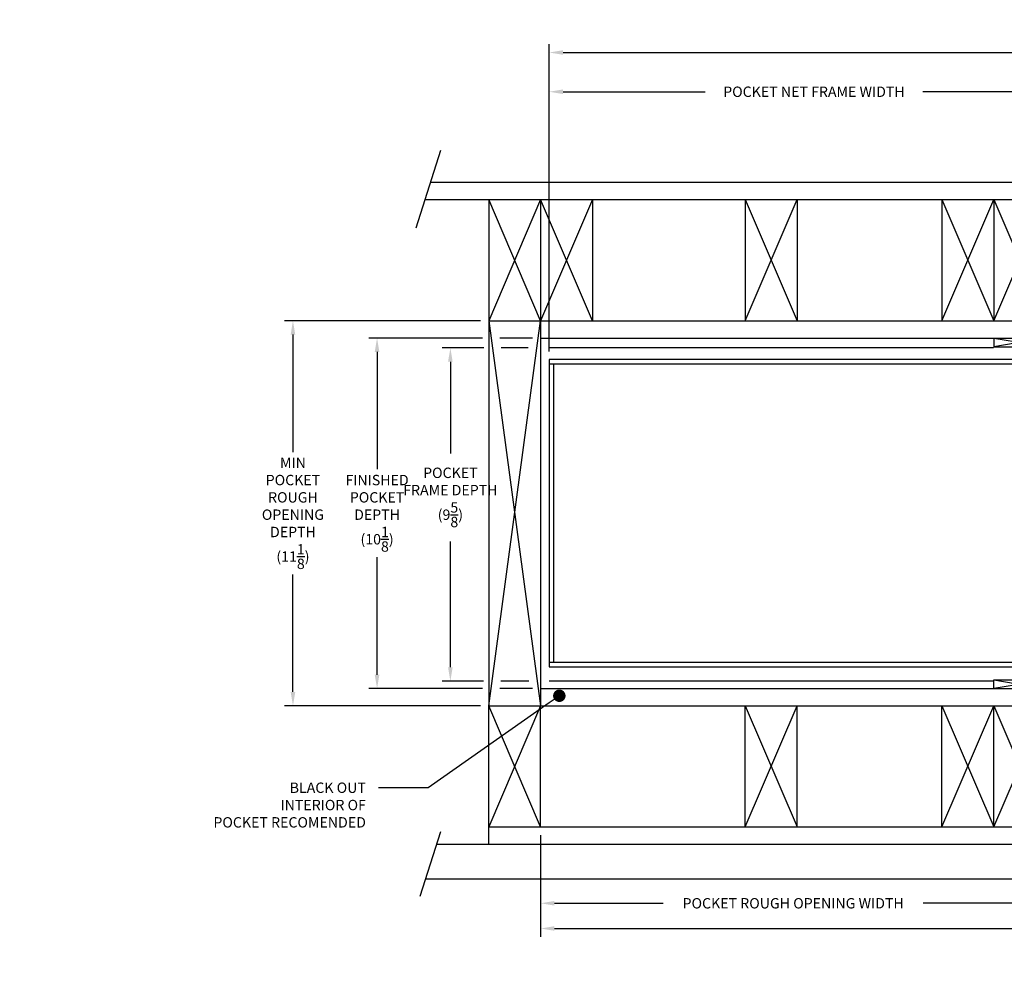
# Model space of a CAD drawing. Units: inches. Extents: x -93 to 102, y -12 to 37.
# Drawn here: x -36 to -7, y 9 to 37 of the extents above; entities that cross this region are included whole.
import ezdxf
from ezdxf import colors
from ezdxf.entities.mleader import LeaderData, LeaderLine
from ezdxf.math import Vec2, Vec3

# ---------------------------------------------------------------- set-up
doc = ezdxf.new("R2010")
doc.units = ezdxf.units.IN
doc.header["$MEASUREMENT"] = 0
for name, color, linetype in [('DIM1', 8, 'Continuous'), ('DIM2', 8, 'Continuous'), ('NOTE', 4, 'Continuous')]:
    doc.layers.add(name, color=color, linetype=linetype)
doc.layers.add('EX8606$0$PART', color=7, linetype='Continuous', lineweight=25)
doc.styles.get("Standard").update_dxf_attribs({"font": 'romans.shx'})
doc.dimstyles.new('DIM', dxfattribs={"dimscale": 0, "dimtxt": 0.075, "dimasz": 0.1, "dimexe": 0.06, "dimexo": 0.06, "dimgap": 0.03, "dimtad": 0, "dimtih": 1, "dimtoh": 1, "dimdec": 5, "dimzin": 4, "dimdsep": 46, "dimlunit": 5, "dimtxsty": 'Standard', "dimcen": 0.02, "dimclrt": 1, "dimadec": 0, "dimazin": 0, "dimtfac": 1, "dimtdec": 5, "dimtofl": 0, "dimtmove": 0, "dimatfit": 3, "dimfxl": 1, "dimtolj": 1, "dimtzin": 0, "dimarcsym": 0})

# ---------------------------------------------------------------- blocks, each defined once
blk = doc.blocks.new('*D161')
at = {"layer": 'DEFPOINTS', "color": 0, "transparency": 16777216}
for p in [(17.115, 35.684), (-20.565, 26.812), (17.115, 26.636)]:
    blk.add_point(p, dxfattribs=at)
at = {"layer": 'DIM1', "color": 0, "lineweight": -2, "transparency": 16777216}
for p, q in [((-20.565, 27.052), (-20.565, 35.924)), ((17.115, 26.876), (17.115, 35.924)), ((-20.165, 35.684), (-4.666, 35.684)), ((16.715, 35.684), (1.217, 35.684))]:
    blk.add_line(p, q, dxfattribs=at)
at = {"layer": 'DIM1', "color": 0, "transparency": 16777216}
for points in [[(-20.165, 35.751), (-20.165, 35.618), (-20.565, 35.684)], [(16.715, 35.751), (16.715, 35.618), (17.115, 35.684)]]:
    blk.add_solid(points, dxfattribs=at)
at = {"layer": 'DIM1', "color": 1, "transparency": 16777216, "insert": (-1.725, 35.684), "char_height": 0.3, "attachment_point": 5}
blk.add_mtext('\\A1;TOTAL NET FRAME WIDTH', dxfattribs=at)
blk = doc.blocks.new('*D162')
at = {"layer": 'DEFPOINTS', "color": 0, "transparency": 16777216}
for p in [(-4.857, 34.551), (-4.857, 27.027), (-20.565, 26.812)]:
    blk.add_point(p, dxfattribs=at)
at = {"layer": 'DIM1', "color": 0, "lineweight": -2, "transparency": 16777216}
for p, q in [((-20.565, 27.052), (-20.565, 34.791)), ((-4.857, 27.267), (-4.857, 34.791)), ((-20.165, 34.551), (-16.06, 34.551)), ((-5.257, 34.551), (-9.777, 34.551))]:
    blk.add_line(p, q, dxfattribs=at)
at = {"layer": 'DIM1', "color": 0, "transparency": 16777216}
for points in [[(-20.165, 34.618), (-20.165, 34.484), (-20.565, 34.551)], [(-5.257, 34.618), (-5.257, 34.484), (-4.857, 34.551)]]:
    blk.add_solid(points, dxfattribs=at)
at = {"layer": 'DIM1', "color": 1, "transparency": 16777216, "insert": (-12.919, 34.551), "char_height": 0.3, "width": 6.36763, "attachment_point": 5}
blk.add_mtext('\\A1;POCKET NET FRAME WIDTH', dxfattribs=at)
blk = doc.blocks.new('*D163')
at = {"layer": 'DEFPOINTS', "color": 0, "ltscale": 3.333333, "transparency": 16777216}
for p in [(-7.495, 27.15), (-23.423, 17.525), (-7.489, 17.525)]:
    blk.add_point(p, dxfattribs=at)
at = {"layer": 'DIM2', "color": 0, "lineweight": -2, "ltscale": 3.333333, "transparency": 16777216}
for p, q in [((-22.459, 27.15), (-23.663, 27.15)), ((-21.171, 27.15), (-21.959, 27.15)), ((-7.735, 27.15), (-20.565, 27.15)), ((-23.423, 26.75), (-23.423, 24.103)), ((-23.423, 17.925), (-23.423, 21.563)), ((-22.469, 17.525), (-23.663, 17.525)), ((-21.161, 17.525), (-21.969, 17.525)), ((-7.729, 17.525), (-20.565, 17.525))]:
    blk.add_line(p, q, dxfattribs=at)
at = {"layer": 'DIM2', "color": 0, "ltscale": 3.333333, "transparency": 16777216}
for points in [[(-23.49, 26.75), (-23.357, 26.75), (-23.423, 27.15)], [(-23.49, 17.925), (-23.357, 17.925), (-23.423, 17.525)]]:
    blk.add_solid(points, dxfattribs=at)
at = {"layer": 'DIM2', "color": 1, "ltscale": 3.333333, "transparency": 16777216, "insert": (-23.423, 22.833), "char_height": 0.3, "width": 2.78576, "attachment_point": 5}
blk.add_mtext('\\A1;POCKET FRAME DEPTH\\P(9{\\H1x;\\S5/8;})', dxfattribs=at)
blk = doc.blocks.new('LEFT FRAMING 3 PANELS')
at = {"layer": 'NOTE'}
for p, q in [((-43.31, 33.302), (-44.028, 31.061)), ((-43.604, 32.385), (-24.457, 32.385)), ((-24.457, 32.385), (-24.457, 27.475)), ((-43.764, 31.885), (-24.957, 31.885)), ((-40.421, 31.885), (-41.921, 28.385)), ((-40.421, 28.385), (-41.921, 31.885)), ((-41.921, 31.885), (-41.921, 28.385)), ((-40.421, 31.885), (-40.421, 28.385)), ((-38.921, 31.885), (-40.421, 28.385)), ((-38.921, 28.385), (-40.421, 31.885)), ((-38.921, 31.885), (-38.921, 28.385)), ((-34.515, 31.885), (-34.515, 28.385)), ((-34.515, 31.885), (-33.015, 28.385)), ((-34.515, 28.385), (-33.015, 31.885)), ((-33.015, 31.885), (-33.015, 28.385)), ((-28.832, 31.885), (-28.832, 28.385)), ((-28.832, 31.885), (-27.332, 28.385)), ((-28.832, 28.385), (-27.332, 31.885)), ((-27.332, 31.885), (-27.332, 28.385)), ((-27.332, 31.885), (-25.832, 28.385)), ((-27.332, 28.385), (-25.832, 31.885)), ((-25.832, 31.885), (-25.832, 27.635)), ((-25.832, 31.885), (-25.457, 27.635)), ((-25.832, 27.635), (-25.457, 31.885)), ((-25.457, 31.885), (-25.457, 27.635)), ((-24.957, 27.225), (-25.457, 31.885)), ((-24.957, 31.885), (-25.367, 27.225)), ((-24.957, 31.885), (-24.957, 27.335)), ((-25.457, 29.385), (-25.367, 29.385)), ((-25.367, 29.385), (-25.367, 27.225)), ((-41.921, 28.385), (-25.832, 28.385)), ((-41.921, 28.385), (-41.921, 17.26)), ((-41.921, 17.26), (-40.421, 28.385)), ((-41.921, 28.385), (-40.421, 17.26)), ((-40.421, 28.385), (-40.421, 17.26)), ((-40.421, 27.885), (-25.832, 27.885)), ((-27.332, 27.885), (-27.332, 27.635)), ((-27.332, 27.885), (-25.832, 27.635)), ((-25.832, 27.885), (-27.332, 27.635)), ((-27.332, 27.635), (-25.457, 27.635)), ((-24.548, 27.335), (-24.957, 27.335)), ((-24.548, 27.475), (-24.457, 27.475)), ((-24.548, 27.335), (-24.548, 27.475)), ((-24.957, 27.225), (-25.367, 27.225)), ((-25.367, 18.31), (-25.367, 16.26)), ((-24.832, 18.31), (-25.367, 18.31)), ((-24.832, 18.31), (-24.548, 18.31)), ((-24.548, 18.31), (-24.548, 18.17)), ((-27.332, 17.76), (-27.332, 18.01)), ((-27.332, 18.01), (-25.832, 18.01)), ((-27.332, 18.01), (-25.832, 17.76)), ((-25.832, 18.01), (-27.332, 17.76)), ((-25.832, 13.26), (-25.832, 18.01)), ((-25.832, 18.01), (-25.457, 13.26)), ((-25.832, 13.26), (-25.457, 18.01)), ((-25.832, 18.01), (-25.457, 18.01)), ((-25.457, 13.26), (-25.457, 18.01)), ((-24.548, 18.17), (-24.457, 18.17)), ((-24.457, 18.17), (-24.457, 12.385)), ((-40.421, 17.76), (-25.832, 17.76)), ((-41.921, 17.26), (-25.832, 17.26)), ((-40.421, 13.76), (-41.921, 17.26)), ((-40.421, 17.26), (-41.921, 13.76)), ((-41.921, 13.26), (-41.921, 17.26)), ((-40.421, 13.76), (-40.421, 17.26)), ((-34.515, 13.76), (-34.515, 17.26)), ((-34.515, 13.76), (-33.015, 17.26)), ((-34.515, 17.26), (-33.015, 13.76)), ((-33.015, 13.76), (-33.015, 17.26)), ((-28.832, 13.76), (-28.832, 17.26)), ((-28.832, 13.76), (-27.332, 17.26)), ((-28.832, 17.26), (-27.332, 13.76)), ((-27.332, 13.76), (-27.332, 17.26)), ((-27.332, 13.76), (-25.832, 17.26)), ((-27.332, 17.26), (-25.832, 13.76)), ((-25.457, 16.26), (-25.367, 16.26)), ((-41.921, 13.76), (-25.832, 13.76)), ((-43.31, 13.617), (-43.908, 11.751)), ((-43.425, 13.26), (-25.457, 13.26)), ((-43.745, 12.26), (-24.582, 12.26))]:
    blk.add_line(p, q, dxfattribs=at)
blk.add_arc((-24.582, 12.385), 0.125, 270, 0, dxfattribs=at)
blk = doc.blocks.new('*D182')
at = {"layer": 'DEFPOINTS', "color": 0, "transparency": 16777216}
for p in [(-20.815, 27.437), (-25.541, 17.312), (-20.815, 17.312)]:
    blk.add_point(p, dxfattribs=at)
at = {"layer": 'DIM2', "color": 0, "lineweight": -2, "transparency": 16777216}
for p, q in [((-22.498, 27.437), (-25.781, 27.437)), ((-21.055, 27.437), (-21.998, 27.437)), ((-25.541, 27.037), (-25.541, 23.644)), ((-25.541, 17.712), (-25.541, 21.104)), ((-22.498, 17.312), (-25.781, 17.312)), ((-21.055, 17.312), (-21.998, 17.312))]:
    blk.add_line(p, q, dxfattribs=at)
at = {"layer": 'DIM2', "color": 0, "transparency": 16777216}
for points in [[(-25.608, 27.037), (-25.474, 27.037), (-25.541, 27.437)], [(-25.608, 17.712), (-25.474, 17.712), (-25.541, 17.312)]]:
    blk.add_solid(points, dxfattribs=at)
at = {"layer": 'DIM2', "color": 1, "transparency": 16777216, "insert": (-25.541, 22.374), "char_height": 0.3, "attachment_point": 5}
blk.add_mtext('\\A1;FINISHED\\PPOCKET\\PDEPTH\\P(10{\\H1x;\\S1/8;})', dxfattribs=at)
blk = doc.blocks.new('*D183')
at = {"layer": 'DEFPOINTS', "color": 0, "transparency": 16777216}
for p in [(-22.315, 27.937), (-27.971, 16.812), (-22.315, 16.812)]:
    blk.add_point(p, dxfattribs=at)
at = {"layer": 'DIM2', "color": 0, "lineweight": -2, "transparency": 16777216}
for p, q in [((-22.555, 27.937), (-28.211, 27.937)), ((-27.971, 27.537), (-27.971, 24.144)), ((-27.971, 17.212), (-27.971, 20.604)), ((-22.555, 16.812), (-28.211, 16.812))]:
    blk.add_line(p, q, dxfattribs=at)
at = {"layer": 'DIM2', "color": 0, "transparency": 16777216}
for points in [[(-28.037, 27.537), (-27.904, 27.537), (-27.971, 27.937)], [(-28.037, 17.212), (-27.904, 17.212), (-27.971, 16.812)]]:
    blk.add_solid(points, dxfattribs=at)
at = {"layer": 'DIM2', "color": 1, "transparency": 16777216, "insert": (-27.971, 22.374), "char_height": 0.3, "width": 2.51943, "attachment_point": 5}
blk.add_mtext('\\A1;MIN\\PPOCKET\\PROUGH\\POPENING\\PDEPTH\\P(11{\\H1x;\\S1/8;})', dxfattribs=at)
blk = doc.blocks.new('*D184')
at = {"layer": 'DEFPOINTS', "color": 0, "transparency": 16777216}
for p in [(-20.815, 13.312), (-6.226, 12.812), (-20.815, 11.108)]:
    blk.add_point(p, dxfattribs=at)
at = {"layer": 'DIM2', "color": 0, "lineweight": -2, "transparency": 16777216}
for p, q in [((-20.815, 13.072), (-20.815, 10.868)), ((-6.226, 12.572), (-6.226, 10.868)), ((-20.415, 11.108), (-17.276, 11.108)), ((-6.626, 11.108), (-9.765, 11.108))]:
    blk.add_line(p, q, dxfattribs=at)
at = {"layer": 'DIM2', "color": 0, "transparency": 16777216}
for points in [[(-20.415, 11.174), (-20.415, 11.041), (-20.815, 11.108)], [(-6.626, 11.174), (-6.626, 11.041), (-6.226, 11.108)]]:
    blk.add_solid(points, dxfattribs=at)
at = {"layer": 'DIM2', "color": 1, "transparency": 16777216, "insert": (-13.52, 11.108), "char_height": 0.3, "attachment_point": 5}
blk.add_mtext('\\A1;POCKET ROUGH OPENING WIDTH', dxfattribs=at)
blk = doc.blocks.new('*D186')
at = {"layer": 'DEFPOINTS', "color": 0, "transparency": 16777216}
for p in [(-20.815, 13.312), (17.365, 13.312), (17.365, 10.38)]:
    blk.add_point(p, dxfattribs=at)
at = {"layer": 'DIM2', "color": 0, "lineweight": -2, "transparency": 16777216}
for p, q in [((-20.815, 13.072), (-20.815, 10.14)), ((17.365, 13.072), (17.365, 10.14)), ((-20.415, 10.38), (-5.28, 10.38)), ((16.965, 10.38), (1.831, 10.38))]:
    blk.add_line(p, q, dxfattribs=at)
at = {"layer": 'DIM2', "color": 0, "transparency": 16777216}
for points in [[(-20.415, 10.447), (-20.415, 10.314), (-20.815, 10.38)], [(16.965, 10.447), (16.965, 10.314), (17.365, 10.38)]]:
    blk.add_solid(points, dxfattribs=at)
at = {"layer": 'DIM2', "color": 1, "transparency": 16777216, "insert": (-1.725, 10.38), "char_height": 0.3, "attachment_point": 5}
blk.add_mtext('\\A1;TOTAL ROUGH OPENING WIDTH', dxfattribs=at)
blk = doc.blocks.new('_Dot')
at = {"color": 0, "linetype": 'ByBlock', "lineweight": -2}
blk.add_line((-0.5, 0), (-1, 0), dxfattribs=at)
at = {"color": 0, "linetype": 'ByBlock', "const_width": 0.5}
blk.add_lwpolyline([(-0.25, 0, 1), (0.25, 0, 1)], format="xyb", close=True, dxfattribs=at)

msp = doc.modelspace()

# ---------------------------------------------------------------- linework, layer by layer
for p, q in [((-20.56494, 26.811854), (-20.56494, 17.936792)), ((-20.43994, 26.686854), (-20.43994, 18.061792))]:
    msp.add_line(p, q)
at = {"layer": 'EX8606$0$PART'}
for points in [[(-8.102488, 26.811854), (-20.56494, 26.811854), (-20.56494, 26.686854), (-8.445923, 26.686854)], [(-8.445923, 26.686854), (-6.439794, 26.686854), (-6.439794, 26.811854), (-8.102488, 26.811854)], [(-8.131533, 18.061792), (-20.56494, 18.061792), (-20.56494, 17.936792), (-8.474967, 17.936792)], [(-8.474967, 17.936792), (-6.43595, 17.936792), (-6.43595, 18.061792), (-8.131533, 18.061792)]]:
    msp.add_lwpolyline(points, dxfattribs=at)

# ---------------------------------------------------------------- block references
at = {"layer": 'DIM2'}
msp.add_blockref('LEFT FRAMING 3 PANELS', (19.606183, -0.44809), dxfattribs=at)

# ---------------------------------------------------------------- dimensions: what is measured, and where the dimension line sits
at = {"layer": 'DIM1'}
dim = msp.add_linear_dim(base=(17.115344, 35.684189), p1=(-20.56494, 26.811854), p2=(17.115344, 26.636095), text='TOTAL NET FRAME WIDTH', dimstyle='DIM', override={"dimscale": 4}, dxfattribs=at)
dim.commit()
dim.dimension.update_dxf_attribs({"geometry": '*D161', "text_midpoint": (-1.724798, 35.684189)})
dim = msp.add_linear_dim(base=(-4.857338, 34.550911), p1=(-20.56494, 26.811854), p2=(-4.857338, 27.026854), text='POCKET NET FRAME WIDTH', dimstyle='DIM', override={"dimscale": 4}, dxfattribs=at)
dim.commit()
dim.dimension.update_dxf_attribs({"geometry": '*D162', "text_midpoint": (-12.918743, 34.550911), "dimtype": 160})
at = {"layer": 'DIM2'}
for base, p1, p2, text, picture, middle in [((-27.970699, 16.811792), (-22.31494, 27.936854), (-22.31494, 16.811792), 'MIN\\PPOCKET\\PROUGH\\POPENING\\PDEPTH\\P(<>)', '*D183', (-27.970699, 22.374323)), ((-25.541104, 17.311792), (-20.81494, 27.436854), (-20.81494, 17.311792), 'FINISHED\\PPOCKET\\PDEPTH\\P(<>)', '*D182', (-25.541104, 22.374323))]:
    dim = msp.add_linear_dim(base=base, p1=p1, p2=p2, angle=90, text=text, dimstyle='DIM', override={"dimscale": 4}, dxfattribs=at)
    dim.commit()
    dim.dimension.update_dxf_attribs({"geometry": picture, "text_midpoint": middle})
at = {"layer": 'DIM2', "ltscale": 3.333333}
dim = msp.add_linear_dim(base=(-23.42318, 17.524826), p1=(-7.495259, 27.149887), p2=(-7.488871, 17.524826), angle=90, text='POCKET FRAME DEPTH\\P(<>)', dimstyle='DIM', override={"dimscale": 4}, dxfattribs=at)
dim.commit()
dim.dimension.update_dxf_attribs({"geometry": '*D163', "text_midpoint": (-23.42318, 22.832544), "dimtype": 160})
at = {"layer": 'DIM2'}
for base, p1, p2, text, picture, middle in [((-20.81494, 11.107635), (-6.22595, 12.811792), (-20.81494, 13.311792), 'POCKET ROUGH OPENING WIDTH', '*D184', (-13.520445, 11.107635)), ((17.365468, 10.380307), (-20.81494, 13.311792), (17.365468, 13.311792), 'TOTAL ROUGH OPENING WIDTH', '*D186', (-1.724736, 10.380307))]:
    dim = msp.add_linear_dim(base=base, p1=p1, p2=p2, text=text, dimstyle='DIM', override={"dimscale": 4}, dxfattribs=at)
    dim.commit()
    dim.dimension.update_dxf_attribs({"geometry": picture, "text_midpoint": middle})

# ---------------------------------------------------------------- leaders
at = {"layer": 'NOTE'}
ml = msp.add_multileader_mtext('Standard', dxfattribs=at)
ml.set_content('BLACK OUT\\PINTERIOR OF \\PPOCKET RECOMENDED', color=256)
ml.set_leader_properties()
ml.set_arrow_properties(name='DOT')
ml.build(insert=Vec2(0, 0))
ml.multileader.update_dxf_attribs({"dogleg_length": 0.36, "arrow_head_size": 0.36, "scale": 4})
ctx = ml.context
ctx.base_point, ctx.scale, ctx.char_height, ctx.arrow_head_size, ctx.landing_gap_size, ctx.plane_origin = Vec3(-31.123612, 14.446075), 4, 0.3, 0.36, 0.36, Vec3(-19.608149, 18.029469)
ctx.text_align_type = 2
notes = []
notes.append((ctx, [(0, (1, 1, 0), (-24.063612, 14.446075), (-1, 0), 1.44, [(0, [(-20.275135, 17.102462)], 0, [])])]))
ctx.mtext.insert, ctx.mtext.width, ctx.mtext.alignment, ctx.mtext.flow_direction = Vec3(-25.863612, 14.596075), 16.75192494, 3, 5
for ctx, leaders in notes:
    for number, flags, end, landing, length, lines in leaders:
        leader = LeaderData()
        leader.index, (leader.has_last_leader_line, leader.has_dogleg_vector, leader.attachment_direction) = number, flags
        leader.last_leader_point, leader.dogleg_vector, leader.dogleg_length = Vec3(end), Vec3(landing), length
        for number, points, colour, breaks in lines:
            line = LeaderLine()
            line.index, line.vertices, line.color, line.breaks = number, Vec3.list(points), colors.encode_raw_color(colour), breaks
            leader.lines.append(line)
        ctx.leaders.append(leader)

doc.saveas('drawing.dxf')
